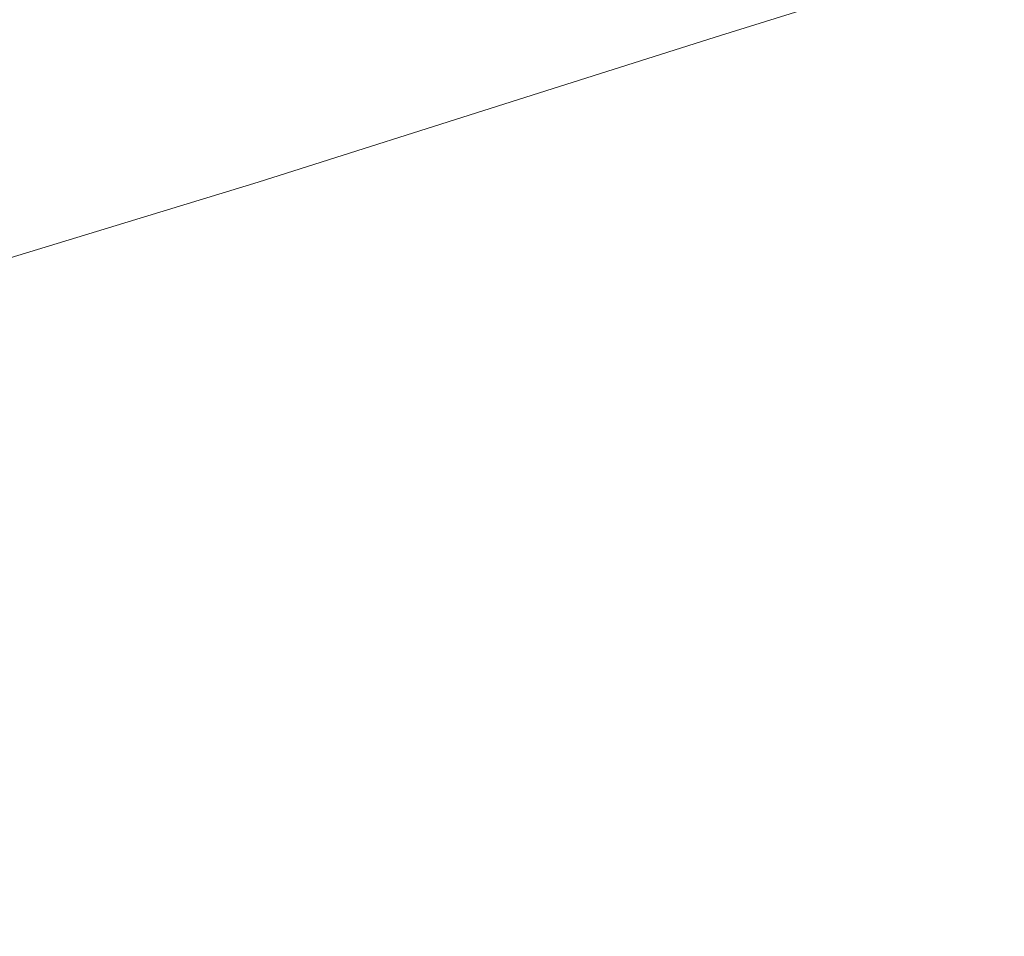
# Model space of a CAD drawing. Extents: x 0 to 1500, y -700 to 0.
# Drawn here: x 1396 to 1416, y -104 to -85 of the extents above; entities that cross this region are included whole.
import ezdxf

# ---------------------------------------------------------------- set-up
doc = ezdxf.new("R2010")
doc.units = 0
doc.header["$LTSCALE"] = 500
doc.header["$MEASUREMENT"] = 0
doc.layers.add('PRAKTIKA_CERAMIKA', color=7, linetype='Continuous')

msp = doc.modelspace()

# ---------------------------------------------------------------- linework, layer by layer
at = {"layer": 'PRAKTIKA_CERAMIKA', "lineweight": 0}
for points, invisible_edges in [([(1397.007, -85.392, 0.304), (1397.648, -85.81, 0.304), (1402.927, -84.102, 10.321), (1402.282, -83.681, 10.321)], 15), ([(1397.648, -85.81, 0.304), (1398.25, -86.227, 0.304), (1403.533, -84.523, 10.321), (1402.927, -84.102, 10.321)], 15), ([(1409.146, -84.508, 17.395), (1408.639, -84.085, 17.395), (1404.639, -85.365, 10.321), (1405.144, -85.785, 10.321)], 15), ([(1416.157, -84.6, 25.218), (1415.746, -84.174, 25.218), (1413.91, -85.27, 22.152), (1414.305, -85.695, 22.152)], 15), ([(1413.498, -84.845, 22.152), (1413.067, -84.421, 22.152), (1410.078, -85.354, 17.395), (1410.509, -85.778, 17.395)], 7), ([(1398.25, -86.227, 0.304), (1398.815, -86.645, 0.304), (1404.103, -84.944, 10.321), (1403.533, -84.523, 10.321)], 15), ([(1409.625, -84.931, 17.395), (1409.146, -84.508, 17.395), (1405.144, -85.785, 10.321), (1405.62, -86.206, 10.321)], 15), ([(1416.551, -85.026, 25.218), (1416.157, -84.6, 25.218), (1414.305, -85.695, 22.152), (1414.682, -86.12, 22.152)], 14), ([(1410.921, -86.201, 17.395), (1413.498, -84.845, 22.152), (1410.509, -85.778, 17.395), (1410.921, -86.201, 17.395)], 15), ([(1413.91, -85.27, 22.152), (1413.498, -84.845, 22.152), (1410.921, -86.201, 17.395), (1411.315, -86.624, 17.395)], 15), ([(1204.232, -146.122, -414.99), (1397.007, -85.392, 0.304), (1396.325, -84.975, 0.304), (1203.788, -145.836, -414.99)], 15), ([(1398.815, -86.645, 0.304), (1399.347, -87.063, 0.304), (1404.639, -85.365, 10.321), (1404.103, -84.944, 10.321)], 15), ([(1410.078, -85.354, 17.395), (1409.625, -84.931, 17.395), (1405.62, -86.206, 10.321), (1406.072, -86.627, 10.321)], 15), ([(1416.928, -85.452, 25.218), (1416.551, -85.026, 25.218), (1414.682, -86.12, 22.152), (1415.045, -86.544, 22.152)], 14), ([(1397.648, -85.81, 0.304), (1397.007, -85.392, 0.304), (1204.232, -146.122, -414.99), (1204.649, -146.408, -414.99)], 15), ([(1399.848, -87.48, 0.304), (1404.639, -85.365, 10.321), (1399.347, -87.063, 0.304), (1399.848, -87.48, 0.304)], 15), ([(1399.848, -87.48, 0.304), (1400.321, -87.899, 0.304), (1405.144, -85.785, 10.321), (1404.639, -85.365, 10.321)], 15), ([(1410.509, -85.778, 17.395), (1410.078, -85.354, 17.395), (1406.072, -86.627, 10.321), (1406.502, -87.048, 10.321)], 15), ([(1414.305, -85.695, 22.152), (1413.91, -85.27, 22.152), (1411.315, -86.624, 17.395), (1411.693, -87.047, 17.395)], 15), ([(1416.928, -85.452, 25.218), (1415.045, -86.544, 22.152), (1417.291, -85.878, 25.218), (1416.928, -85.452, 25.218)], 11), ([(1205.04, -146.693, -414.99), (1398.25, -86.227, 0.304), (1397.648, -85.81, 0.304), (1204.649, -146.408, -414.99)], 15), ([(1400.321, -87.899, 0.304), (1400.77, -88.316, 0.304), (1405.62, -86.206, 10.321), (1405.144, -85.785, 10.321)], 15), ([(1406.911, -87.469, 10.321), (1410.509, -85.778, 17.395), (1406.502, -87.048, 10.321), (1406.911, -87.469, 10.321)], 13), ([(1410.921, -86.201, 17.395), (1410.509, -85.778, 17.395), (1406.911, -87.469, 10.321), (1407.304, -87.89, 10.321)], 15), ([(1414.682, -86.12, 22.152), (1414.305, -85.695, 22.152), (1411.693, -87.047, 17.395), (1412.055, -87.47, 17.395)], 15), ([(1417.64, -86.304, 25.218), (1417.291, -85.878, 25.218), (1415.045, -86.544, 22.152), (1415.394, -86.969, 22.152)], 15), ([(1205.04, -146.693, -414.99), (1398.815, -86.645, 0.304), (1398.25, -86.227, 0.304), (1205.04, -146.693, -414.99)], 15), ([(1406.072, -86.627, 10.321), (1405.62, -86.206, 10.321), (1400.77, -88.316, 0.304), (1401.197, -88.734, 0.304)], 15), ([(1411.315, -86.624, 17.395), (1410.921, -86.201, 17.395), (1407.304, -87.89, 10.321), (1407.68, -88.311, 10.321)], 15), ([(1414.682, -86.12, 22.152), (1412.055, -87.47, 17.395), (1415.045, -86.544, 22.152), (1414.682, -86.12, 22.152)], 15), ([(1417.978, -86.729, 25.218), (1417.64, -86.304, 25.218), (1415.394, -86.969, 22.152), (1415.732, -87.394, 22.152)], 14), ([(1399.347, -87.063, 0.304), (1398.815, -86.645, 0.304), (1205.04, -146.693, -414.99), (1205.408, -146.979, -414.99)], 15), ([(1406.072, -86.627, 10.321), (1401.197, -88.734, 0.304), (1406.502, -87.048, 10.321), (1406.072, -86.627, 10.321)], 13), ([(1411.693, -87.047, 17.395), (1411.315, -86.624, 17.395), (1407.68, -88.311, 10.321), (1408.04, -88.732, 10.321)], 15), ([(1415.394, -86.969, 22.152), (1415.045, -86.544, 22.152), (1412.055, -87.47, 17.395), (1412.404, -87.894, 17.395)], 15), ([(1418.304, -87.155, 25.218), (1417.978, -86.729, 25.218), (1415.732, -87.394, 22.152), (1416.059, -87.819, 22.152)], 14), ([(1401.197, -88.734, 0.304), (1401.603, -89.151, 0.304), (1406.911, -87.469, 10.321), (1406.502, -87.048, 10.321)], 15), ([(1411.693, -87.047, 17.395), (1408.04, -88.732, 10.321), (1412.055, -87.47, 17.395), (1411.693, -87.047, 17.395)], 15), ([(1415.732, -87.394, 22.152), (1415.394, -86.969, 22.152), (1412.404, -87.894, 17.395), (1412.741, -88.318, 17.395)], 15), ([(1205.408, -146.979, -414.99), (1205.753, -147.265, -414.99), (1399.848, -87.48, 0.304), (1399.347, -87.063, 0.304)], 15), ([(1418.623, -87.581, 25.218), (1418.304, -87.155, 25.218), (1416.059, -87.819, 22.152), (1416.378, -88.245, 22.152)], 15), ([(1416.059, -87.819, 22.152), (1415.732, -87.394, 22.152), (1412.741, -88.318, 17.395), (1413.068, -88.741, 17.395)], 15), ([(1399.848, -87.48, 0.304), (1205.753, -147.265, -414.99), (1206.079, -147.552, -414.99), (1399.848, -87.48, 0.304)], 15), ([(1206.387, -147.837, -414.99), (1400.321, -87.899, 0.304), (1399.848, -87.48, 0.304), (1206.079, -147.552, -414.99)], 15), ([(1401.603, -89.151, 0.304), (1401.992, -89.569, 0.304), (1407.304, -87.89, 10.321), (1406.911, -87.469, 10.321)], 15), ([(1412.404, -87.894, 17.395), (1412.055, -87.47, 17.395), (1408.04, -88.732, 10.321), (1408.388, -89.153, 10.321)], 15), ([(1416.69, -88.669, 22.152), (1418.623, -87.581, 25.218), (1416.378, -88.245, 22.152), (1416.69, -88.669, 22.152)], 15), ([(1416.378, -88.245, 22.152), (1416.059, -87.819, 22.152), (1413.068, -88.741, 17.395), (1413.386, -89.164, 17.395)], 15), ([(1206.387, -147.837, -414.99), (1400.77, -88.316, 0.304), (1400.321, -87.899, 0.304), (1206.387, -147.837, -414.99)], 15), ([(1401.992, -89.569, 0.304), (1402.365, -89.986, 0.304), (1407.68, -88.311, 10.321), (1407.304, -87.89, 10.321)], 15), ([(1412.741, -88.318, 17.395), (1412.404, -87.894, 17.395), (1408.388, -89.153, 10.321), (1408.724, -89.574, 10.321)], 15), ([(1413.698, -89.587, 17.395), (1416.378, -88.245, 22.152), (1413.386, -89.164, 17.395), (1413.698, -89.587, 17.395)], 15), ([(1416.69, -88.669, 22.152), (1416.378, -88.245, 22.152), (1413.698, -89.587, 17.395), (1414.001, -90.01, 17.395)], 15), ([(1401.197, -88.734, 0.304), (1400.77, -88.316, 0.304), (1206.387, -147.837, -414.99), (1206.679, -148.123, -414.99)], 7), ([(1402.365, -89.986, 0.304), (1402.723, -90.404, 0.304), (1408.04, -88.732, 10.321), (1407.68, -88.311, 10.321)], 15), ([(1413.068, -88.741, 17.395), (1412.741, -88.318, 17.395), (1408.724, -89.574, 10.321), (1409.049, -89.995, 10.321)], 15), ([(1401.197, -88.734, 0.304), (1206.679, -148.123, -414.99), (1206.957, -148.409, -414.99), (1401.197, -88.734, 0.304)], 15), ([(1207.22, -148.695, -414.99), (1401.603, -89.151, 0.304), (1401.197, -88.734, 0.304), (1206.957, -148.409, -414.99)], 15), ([(1403.068, -90.821, 0.304), (1408.04, -88.732, 10.321), (1402.723, -90.404, 0.304), (1403.068, -90.821, 0.304)], 15), ([(1403.068, -90.821, 0.304), (1403.401, -91.239, 0.304), (1408.388, -89.153, 10.321), (1408.04, -88.732, 10.321)], 15), ([(1413.386, -89.164, 17.395), (1413.068, -88.741, 17.395), (1409.049, -89.995, 10.321), (1409.366, -90.415, 10.321)], 15), ([(1416.994, -89.094, 22.152), (1416.69, -88.669, 22.152), (1414.001, -90.01, 17.395), (1414.295, -90.433, 17.395)], 15), ([(1207.22, -148.695, -414.99), (1401.992, -89.569, 0.304), (1401.603, -89.151, 0.304), (1207.22, -148.695, -414.99)], 15), ([(1403.401, -91.239, 0.304), (1403.724, -91.656, 0.304), (1408.724, -89.574, 10.321), (1408.388, -89.153, 10.321)], 15), ([(1409.676, -90.836, 10.321), (1413.386, -89.164, 17.395), (1409.366, -90.415, 10.321), (1409.676, -90.836, 10.321)], 15), ([(1413.698, -89.587, 17.395), (1413.386, -89.164, 17.395), (1409.676, -90.836, 10.321), (1409.978, -91.257, 10.321)], 15), ([(1414.295, -90.433, 17.395), (1414.58, -90.857, 17.395), (1417.289, -89.519, 22.152), (1416.994, -89.094, 22.152)], 15), ([(1207.22, -148.695, -414.99), (1207.474, -148.981, -414.99), (1402.365, -89.986, 0.304), (1401.992, -89.569, 0.304)], 15), ([(1403.724, -91.656, 0.304), (1404.039, -92.074, 0.304), (1409.049, -89.995, 10.321), (1408.724, -89.574, 10.321)], 15), ([(1414.001, -90.01, 17.395), (1413.698, -89.587, 17.395), (1409.978, -91.257, 10.321), (1410.271, -91.678, 10.321)], 15), ([(1417.289, -89.519, 22.152), (1414.58, -90.857, 17.395), (1417.574, -89.944, 22.152), (1417.289, -89.519, 22.152)], 15), ([(1402.365, -89.986, 0.304), (1207.474, -148.981, -414.99), (1207.717, -149.266, -414.99), (1402.365, -89.986, 0.304)], 15), ([(1207.95, -149.552, -414.99), (1402.723, -90.404, 0.304), (1402.365, -89.986, 0.304), (1207.717, -149.266, -414.99)], 15), ([(1409.049, -89.995, 10.321), (1404.039, -92.074, 0.304), (1409.366, -90.415, 10.321), (1409.049, -89.995, 10.321)], 15), ([(1410.271, -91.678, 10.321), (1410.555, -92.099, 10.321), (1414.295, -90.433, 17.395), (1414.001, -90.01, 17.395)], 15), ([(1417.849, -90.368, 22.152), (1417.574, -89.944, 22.152), (1414.58, -90.857, 17.395), (1414.855, -91.28, 17.395)], 15), ([(1207.95, -149.552, -414.99), (1403.068, -90.821, 0.304), (1402.723, -90.404, 0.304), (1207.95, -149.552, -414.99)], 15), ([(1404.039, -92.074, 0.304), (1404.346, -92.491, 0.304), (1409.676, -90.836, 10.321), (1409.366, -90.415, 10.321)], 15), ([(1414.295, -90.433, 17.395), (1410.555, -92.099, 10.321), (1414.58, -90.857, 17.395), (1414.295, -90.433, 17.395)], 15), ([(1418.113, -90.793, 22.152), (1417.849, -90.368, 22.152), (1414.855, -91.28, 17.395), (1415.118, -91.703, 17.395)], 15), ([(1403.401, -91.239, 0.304), (1403.068, -90.821, 0.304), (1207.95, -149.552, -414.99), (1208.174, -149.838, -414.99)], 15), ([(1404.346, -92.491, 0.304), (1404.646, -92.91, 0.304), (1409.978, -91.257, 10.321), (1409.676, -90.836, 10.321)], 15), ([(1414.855, -91.28, 17.395), (1414.58, -90.857, 17.395), (1410.555, -92.099, 10.321), (1410.828, -92.519, 10.321)], 15), ([(1418.364, -91.218, 22.152), (1418.113, -90.793, 22.152), (1415.118, -91.703, 17.395), (1415.369, -92.126, 17.395)], 15), ([(1208.174, -149.838, -414.99), (1208.391, -150.124, -414.99), (1403.724, -91.656, 0.304), (1403.401, -91.239, 0.304)], 15), ([(1404.646, -92.91, 0.304), (1404.937, -93.328, 0.304), (1410.271, -91.678, 10.321), (1409.978, -91.257, 10.321)], 15), ([(1418.602, -91.643, 22.152), (1418.364, -91.218, 22.152), (1415.369, -92.126, 17.395), (1415.607, -92.549, 17.395)], 15), ([(1415.118, -91.703, 17.395), (1414.855, -91.28, 17.395), (1410.828, -92.519, 10.321), (1411.09, -92.941, 10.321)], 15), ([(1404.039, -92.074, 0.304), (1403.724, -91.656, 0.304), (1208.391, -150.124, -414.99), (1208.601, -150.409, -414.99)], 15), ([(1415.831, -92.973, 17.395), (1418.602, -91.643, 22.152), (1415.607, -92.549, 17.395), (1415.831, -92.973, 17.395)], 15), ([(1418.827, -92.067, 22.152), (1418.602, -91.643, 22.152), (1415.831, -92.973, 17.395), (1416.041, -93.397, 17.395)], 15), ([(1404.937, -93.328, 0.304), (1405.219, -93.745, 0.304), (1410.555, -92.099, 10.321), (1410.271, -91.678, 10.321)], 15), ([(1415.369, -92.126, 17.395), (1415.118, -91.703, 17.395), (1411.09, -92.941, 10.321), (1411.34, -93.362, 10.321)], 15), ([(1404.346, -92.491, 0.304), (1404.039, -92.074, 0.304), (1208.601, -150.409, -414.99), (1208.805, -150.695, -414.99)], 15), ([(1419.037, -92.492, 22.152), (1418.827, -92.067, 22.152), (1416.041, -93.397, 17.395), (1416.239, -93.82, 17.395)], 15), ([(1405.49, -94.163, 0.304), (1410.555, -92.099, 10.321), (1405.219, -93.745, 0.304), (1405.49, -94.163, 0.304)], 15), ([(1405.49, -94.163, 0.304), (1405.75, -94.58, 0.304), (1410.828, -92.519, 10.321), (1410.555, -92.099, 10.321)], 15), ([(1415.607, -92.549, 17.395), (1415.369, -92.126, 17.395), (1411.34, -93.362, 10.321), (1411.578, -93.783, 10.321)], 15), ([(1208.805, -150.695, -414.99), (1209.005, -150.981, -414.99), (1404.646, -92.91, 0.304), (1404.346, -92.491, 0.304)], 15), ([(1405.75, -94.58, 0.304), (1405.998, -94.998, 0.304), (1411.09, -92.941, 10.321), (1410.828, -92.519, 10.321)], 15), ([(1411.801, -94.204, 10.321), (1415.607, -92.549, 17.395), (1411.578, -93.783, 10.321), (1411.801, -94.204, 10.321)], 15), ([(1415.831, -92.973, 17.395), (1415.607, -92.549, 17.395), (1411.801, -94.204, 10.321), (1412.01, -94.625, 10.321)], 15), ([(1419.235, -92.919, 22.152), (1419.037, -92.492, 22.152), (1416.239, -93.82, 17.395), (1416.424, -94.244, 17.395)], 15), ([(1404.937, -93.328, 0.304), (1404.646, -92.91, 0.304), (1209.005, -150.981, -414.99), (1209.2, -151.267, -414.99)], 15), ([(1405.998, -94.998, 0.304), (1406.233, -95.415, 0.304), (1411.34, -93.362, 10.321), (1411.09, -92.941, 10.321)], 15), ([(1416.041, -93.397, 17.395), (1415.831, -92.973, 17.395), (1412.01, -94.625, 10.321), (1412.208, -95.046, 10.321)], 15), ([(1209.2, -151.267, -414.99), (1209.39, -151.553, -414.99), (1405.219, -93.745, 0.304), (1404.937, -93.328, 0.304)], 15), ([(1411.34, -93.362, 10.321), (1406.233, -95.415, 0.304), (1411.578, -93.783, 10.321), (1411.34, -93.362, 10.321)], 15), ([(1416.239, -93.82, 17.395), (1416.041, -93.397, 17.395), (1412.208, -95.046, 10.321), (1412.391, -95.467, 10.321)], 15), ([(1405.219, -93.745, 0.304), (1209.39, -151.553, -414.99), (1209.573, -151.838, -414.99), (1405.219, -93.745, 0.304)], 15), ([(1209.749, -152.124, -414.99), (1405.49, -94.163, 0.304), (1405.219, -93.745, 0.304), (1209.573, -151.838, -414.99)], 15), ([(1406.233, -95.415, 0.304), (1406.454, -95.833, 0.304), (1411.801, -94.204, 10.321), (1411.578, -93.783, 10.321)], 15), ([(1416.239, -93.82, 17.395), (1412.391, -95.467, 10.321), (1416.424, -94.244, 17.395), (1416.239, -93.82, 17.395)], 15), ([(1209.749, -152.124, -414.99), (1405.75, -94.58, 0.304), (1405.49, -94.163, 0.304), (1209.749, -152.124, -414.99)], 15), ([(1406.454, -95.833, 0.304), (1406.664, -96.25, 0.304), (1412.01, -94.625, 10.321), (1411.801, -94.204, 10.321)], 15), ([(1416.596, -94.669, 17.395), (1416.424, -94.244, 17.395), (1412.391, -95.467, 10.321), (1412.563, -95.89, 10.321)], 15), ([(1209.749, -152.124, -414.99), (1209.918, -152.411, -414.99), (1405.998, -94.998, 0.304), (1405.75, -94.58, 0.304)], 15), ([(1406.664, -96.25, 0.304), (1406.858, -96.668, 0.304), (1412.208, -95.046, 10.321), (1412.01, -94.625, 10.321)], 15), ([(1416.756, -95.094, 17.395), (1416.596, -94.669, 17.395), (1412.563, -95.89, 10.321), (1412.722, -96.312, 10.321)], 15), ([(1406.233, -95.415, 0.304), (1405.998, -94.998, 0.304), (1209.918, -152.411, -414.99), (1210.08, -152.697, -414.99)], 15), ([(1406.858, -96.668, 0.304), (1407.041, -97.087, 0.304), (1412.391, -95.467, 10.321), (1412.208, -95.046, 10.321)], 15), ([(1416.904, -95.52, 17.395), (1416.756, -95.094, 17.395), (1412.722, -96.312, 10.321), (1412.87, -96.736, 10.321)], 15), ([(1210.08, -152.697, -414.99), (1210.232, -152.983, -414.99), (1406.454, -95.833, 0.304), (1406.233, -95.415, 0.304)], 15), ([(1407.211, -97.506, 0.304), (1412.391, -95.467, 10.321), (1407.041, -97.087, 0.304), (1407.211, -97.506, 0.304)], 15), ([(1407.211, -97.506, 0.304), (1407.37, -97.926, 0.304), (1412.563, -95.89, 10.321), (1412.391, -95.467, 10.321)], 15), ([(1417.042, -95.947, 17.395), (1416.904, -95.52, 17.395), (1412.87, -96.736, 10.321), (1413.007, -97.161, 10.321)], 15), ([(1406.664, -96.25, 0.304), (1406.454, -95.833, 0.304), (1210.232, -152.983, -414.99), (1210.376, -153.268, -414.99)], 15), ([(1412.563, -95.89, 10.321), (1407.37, -97.926, 0.304), (1412.722, -96.312, 10.321), (1412.563, -95.89, 10.321)], 15), ([(1417.042, -95.947, 17.395), (1413.007, -97.161, 10.321), (1413.132, -97.586, 10.321), (1417.168, -96.375, 17.395)], 15), ([(1406.664, -96.25, 0.304), (1210.376, -153.268, -414.99), (1210.512, -153.554, -414.99), (1406.664, -96.25, 0.304)], 15), ([(1406.858, -96.668, 0.304), (1406.664, -96.25, 0.304), (1210.512, -153.554, -414.99), (1210.639, -153.84, -414.99)], 15), ([(1407.516, -98.346, 0.304), (1412.87, -96.736, 10.321), (1412.722, -96.312, 10.321), (1407.37, -97.926, 0.304)], 15), ([(1417.168, -96.375, 17.395), (1413.132, -97.586, 10.321), (1413.247, -98.016, 10.321), (1417.284, -96.806, 17.395)], 15), ([(1210.757, -154.126, -414.99), (1407.041, -97.087, 0.304), (1406.858, -96.668, 0.304), (1210.639, -153.84, -414.99)], 15), ([(1407.652, -98.768, 0.304), (1413.007, -97.161, 10.321), (1412.87, -96.736, 10.321), (1407.516, -98.346, 0.304)], 15), ([(1417.284, -96.806, 17.395), (1413.247, -98.016, 10.321), (1413.353, -98.448, 10.321), (1417.391, -97.24, 17.395)], 15), ([(1210.868, -154.413, -414.99), (1407.211, -97.506, 0.304), (1407.041, -97.087, 0.304), (1210.757, -154.126, -414.99)], 15), ([(1407.652, -98.768, 0.304), (1407.776, -99.19, 0.304), (1413.132, -97.586, 10.321), (1413.007, -97.161, 10.321)], 15), ([(1417.391, -97.24, 17.395), (1413.353, -98.448, 10.321), (1413.45, -98.886, 10.321), (1417.488, -97.681, 17.395)], 15), ([(1407.37, -97.926, 0.304), (1407.211, -97.506, 0.304), (1210.868, -154.413, -414.99), (1210.971, -154.7, -414.99)], 15), ([(1407.776, -99.19, 0.304), (1407.89, -99.615, 0.304), (1413.247, -98.016, 10.321), (1413.132, -97.586, 10.321)], 15), ([(1413.45, -98.886, 10.321), (1417.577, -98.129, 17.395), (1417.488, -97.681, 17.395), (1413.45, -98.886, 10.321)], 15), ([(1211.067, -154.987, -414.99), (1407.516, -98.346, 0.304), (1407.37, -97.926, 0.304), (1210.971, -154.7, -414.99)], 15), ([(1407.89, -99.615, 0.304), (1413.353, -98.448, 10.321), (1413.247, -98.016, 10.321), (1407.89, -99.615, 0.304)], 15), ([(1417.66, -98.584, 17.395), (1417.577, -98.129, 17.395), (1413.45, -98.886, 10.321), (1413.539, -99.33, 10.321)], 15), ([(1211.155, -155.275, -414.99), (1407.652, -98.768, 0.304), (1407.516, -98.346, 0.304), (1211.067, -154.987, -414.99)], 15), ([(1407.89, -99.615, 0.304), (1407.995, -100.044, 0.304), (1413.45, -98.886, 10.321), (1413.353, -98.448, 10.321)], 15), ([(1417.735, -99.05, 17.395), (1417.66, -98.584, 17.395), (1413.539, -99.33, 10.321), (1413.62, -99.783, 10.321)], 15), ([(1407.776, -99.19, 0.304), (1407.652, -98.768, 0.304), (1211.155, -155.275, -414.99), (1211.236, -155.563, -414.99)], 15), ([(1413.45, -98.886, 10.321), (1407.995, -100.044, 0.304), (1408.091, -100.478, 0.304), (1413.45, -98.886, 10.321)], 15), ([(1408.179, -100.919, 0.304), (1413.539, -99.33, 10.321), (1413.45, -98.886, 10.321), (1408.091, -100.478, 0.304)], 15), ([(1413.62, -99.783, 10.321), (1413.695, -100.246, 10.321), (1417.805, -99.527, 17.395), (1417.735, -99.05, 17.395)], 15), ([(1407.89, -99.615, 0.304), (1407.776, -99.19, 0.304), (1211.236, -155.563, -414.99), (1211.31, -155.853, -414.99)], 15), ([(1408.26, -101.369, 0.304), (1413.62, -99.783, 10.321), (1413.539, -99.33, 10.321), (1408.179, -100.919, 0.304)], 15), ([(1407.995, -100.044, 0.304), (1407.89, -99.615, 0.304), (1211.31, -155.853, -414.99), (1211.378, -156.146, -414.99)], 15), ([(1417.805, -99.527, 17.395), (1413.695, -100.246, 10.321), (1413.765, -100.721, 10.321), (1417.805, -99.527, 17.395)], 15), ([(1417.805, -99.527, 17.395), (1413.765, -100.721, 10.321), (1413.829, -101.208, 10.321), (1417.87, -100.017, 17.395)], 15), ([(1408.335, -101.828, 0.304), (1413.695, -100.246, 10.321), (1413.62, -99.783, 10.321), (1408.26, -101.369, 0.304)], 15), ([(1408.091, -100.478, 0.304), (1407.995, -100.044, 0.304), (1211.378, -156.146, -414.99), (1211.44, -156.442, -414.99)], 15), ([(1417.87, -100.017, 17.395), (1413.829, -101.208, 10.321), (1413.888, -102.656, 10.321), (1417.929, -101.471, 17.395)], 15), ([(1408.403, -102.299, 0.304), (1413.765, -100.721, 10.321), (1413.695, -100.246, 10.321), (1408.335, -101.828, 0.304)], 15), ([(1408.179, -100.919, 0.304), (1408.091, -100.478, 0.304), (1211.44, -156.442, -414.99), (1211.498, -156.743, -414.99)], 15), ([(1408.403, -102.299, 0.304), (1408.467, -102.783, 0.304), (1413.829, -101.208, 10.321), (1413.765, -100.721, 10.321)], 15), ([(1211.55, -157.049, -414.99), (1408.26, -101.369, 0.304), (1408.179, -100.919, 0.304), (1211.498, -156.743, -414.99)], 15), ([(1408.467, -102.783, 0.304), (1413.888, -102.656, 10.321), (1413.829, -101.208, 10.321), (1408.467, -102.783, 0.304)], 15), ([(1408.335, -101.828, 0.304), (1408.26, -101.369, 0.304), (1211.55, -157.049, -414.99), (1211.599, -157.362, -414.99)], 15), ([(1417.929, -101.471, 17.395), (1413.888, -102.656, 10.321), (1413.942, -106.011, 10.321), (1417.983, -104.843, 17.395)], 15), ([(1408.403, -102.299, 0.304), (1408.335, -101.828, 0.304), (1211.599, -157.362, -414.99), (1211.643, -157.684, -414.99)], 15), ([(1211.685, -158.013, -414.99), (1408.467, -102.783, 0.304), (1408.403, -102.299, 0.304), (1211.643, -157.684, -414.99)], 15), ([(1413.942, -106.011, 10.321), (1413.888, -102.656, 10.321), (1408.467, -102.783, 0.304), (1408.526, -104.22, 0.304)], 15), ([(1408.526, -104.22, 0.304), (1408.467, -102.783, 0.304), (1211.685, -158.013, -414.99), (1211.723, -159.098, -414.99)], 15)]:
    msp.add_3dface(points, dxfattribs=dict(at, invisible_edges=invisible_edges))

doc.saveas('drawing.dxf')
